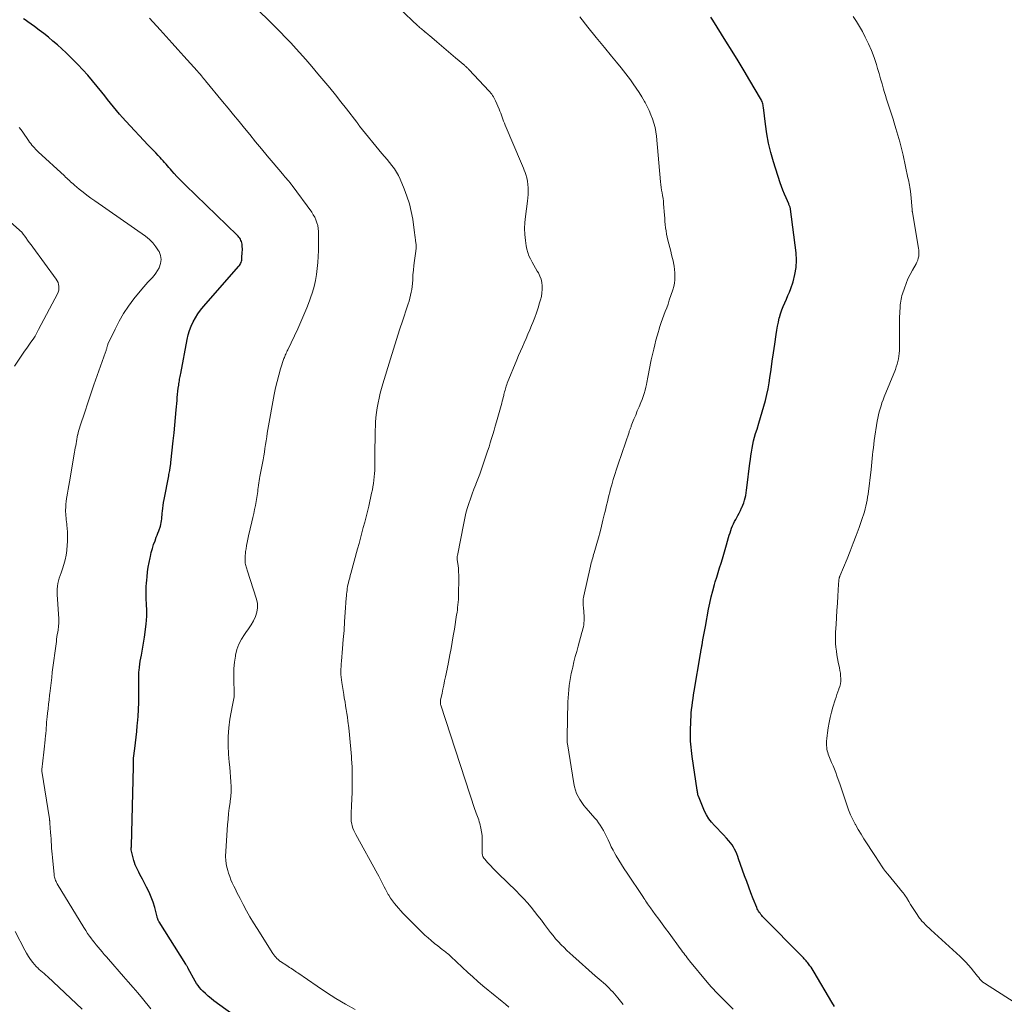
# Model space of a CAD drawing. Units: feet. Extents: x 2015000 to 2020016, y 580000 to 580915.
# Drawn here: x 2015946 to 2016145, y 580385 to 580584 of the extents above; entities that cross this region are included whole.
import ezdxf

# ---------------------------------------------------------------- set-up
doc = ezdxf.new("R2010")
doc.units = ezdxf.units.FT
doc.header["$LTSCALE"] = 100
doc.header["$MEASUREMENT"] = 0
doc.layers.add('CONTOUR INDEX', color=32, linetype='Continuous', lineweight=25)
doc.layers.add('CONTOUR INTERMEDIATE', color=40, linetype='Continuous', lineweight=15)

msp = doc.modelspace()

# ---------------------------------------------------------------- linework, layer by layer
at = {"layer": 'CONTOUR INDEX', "flags": 128}
for points, elevation in [([(2015990.69, 580382.37), (2015985.44, 580386.21), (2015984.85, 580386.66), (2015984.28, 580387.13), (2015983.73, 580387.64), (2015983.2, 580388.16), (2015982.89, 580388.49), (2015982.55, 580388.87), (2015982.23, 580389.27), (2015981.94, 580389.7), (2015981.67, 580390.14), (2015980.26, 580392.7), (2015980.2, 580392.81), (2015980.15, 580392.91), (2015980.09, 580393.02), (2015980.03, 580393.12), (2015979.98, 580393.23), (2015979.92, 580393.33), (2015979.86, 580393.44), (2015979.8, 580393.54), (2015974.37, 580402.1), (2015974.31, 580402.2), (2015974.26, 580402.3), (2015974.21, 580402.41), (2015974.17, 580402.52), (2015974.15, 580402.56), (2015974.11, 580402.69), (2015974.06, 580402.82), (2015974.02, 580402.96), (2015973.99, 580403.09), (2015973.49, 580404.99), (2015973.16, 580406.05), (2015972.79, 580407.1), (2015972.35, 580408.12), (2015971.86, 580409.12), (2015971.04, 580410.68), (2015970.78, 580411.17), (2015970.52, 580411.65), (2015970.27, 580412.14), (2015970.01, 580412.63), (2015969.93, 580412.79), (2015969.73, 580413.2), (2015969.56, 580413.62), (2015969.41, 580414.05), (2015969.29, 580414.49), (2015968.77, 580416.63), (2015968.76, 580416.68), (2015968.76, 580416.73), (2015968.75, 580416.78), (2015968.75, 580416.82), (2015968.76, 580416.87), (2015968.76, 580416.92), (2015968.76, 580416.97), (2015968.77, 580417.02), (2015968.78, 580417.1), (2015968.79, 580417.19), (2015968.79, 580417.28), (2015968.8, 580417.37), (2015968.8, 580417.46), (2015969.23, 580433.35), (2015969.23, 580433.49), (2015969.23, 580433.62), (2015969.23, 580433.75), (2015969.23, 580433.88), (2015969.22, 580434.02), (2015969.22, 580434.15), (2015969.21, 580434.28), (2015969.21, 580434.41), (2015969.21, 580434.46), (2015969.21, 580434.62), (2015969.21, 580434.78), (2015969.22, 580434.94), (2015969.24, 580435.09), (2015969.47, 580437.06), (2015969.6, 580438.2), (2015969.73, 580439.35), (2015969.86, 580440.49), (2015969.97, 580441.63), (2015970.02, 580442.13), (2015970.14, 580443.52), (2015970.23, 580444.91), (2015970.28, 580446.31), (2015970.29, 580447.7), (2015970.28, 580450.53), (2015970.28, 580450.81), (2015970.28, 580451.1), (2015970.28, 580451.38), (2015970.28, 580451.66), (2015970.29, 580451.95), (2015970.3, 580452.23), (2015970.32, 580452.51), (2015970.35, 580452.79), (2015970.42, 580453.46), (2015970.5, 580454.07), (2015970.59, 580454.68), (2015970.69, 580455.29), (2015970.8, 580455.89), (2015970.88, 580456.28), (2015971.03, 580457.08), (2015971.17, 580457.89), (2015971.29, 580458.69), (2015971.41, 580459.5), (2015971.76, 580462.1), (2015971.84, 580462.91), (2015971.9, 580463.73), (2015971.9, 580464.54), (2015971.88, 580465.36), (2015971.86, 580465.65), (2015971.83, 580466.32), (2015971.8, 580466.99), (2015971.78, 580467.67), (2015971.76, 580468.34), (2015971.76, 580469.01), (2015971.78, 580469.68), (2015971.82, 580470.35), (2015971.88, 580471.02), (2015971.95, 580471.68), (2015972.06, 580472.64), (2015972.2, 580473.6), (2015972.37, 580474.56), (2015972.56, 580475.51), (2015972.62, 580475.79), (2015972.81, 580476.59), (2015973.03, 580477.39), (2015973.28, 580478.17), (2015973.56, 580478.95), (2015973.82, 580479.64), (2015973.99, 580480.06), (2015974.15, 580480.49), (2015974.31, 580480.92), (2015974.46, 580481.35), (2015974.51, 580481.49), (2015974.63, 580481.85), (2015974.73, 580482.22), (2015974.81, 580482.59), (2015974.87, 580482.97), (2015974.91, 580483.35), (2015974.96, 580483.73), (2015974.99, 580484.11), (2015975.03, 580484.49), (2015975.06, 580484.9), (2015975.12, 580485.48), (2015975.2, 580486.06), (2015975.29, 580486.64), (2015975.39, 580487.22), (2015976.32, 580492.03), (2015976.37, 580492.29), (2015976.41, 580492.55), (2015976.46, 580492.82), (2015976.51, 580493.08), (2015976.56, 580493.39), (2015976.58, 580493.5), (2015976.6, 580493.61), (2015976.61, 580493.72), (2015976.63, 580493.83), (2015976.65, 580493.94), (2015976.66, 580494.05), (2015976.68, 580494.16), (2015976.7, 580494.27), (2015976.72, 580494.39), (2015976.73, 580494.5), (2015976.75, 580494.61), (2015976.76, 580494.73), (2015977.23, 580499.1), (2015977.39, 580500.66), (2015977.55, 580502.21), (2015977.69, 580503.77), (2015977.83, 580505.33), (2015977.99, 580507.23), (2015978.05, 580507.84), (2015978.11, 580508.45), (2015978.18, 580509.06), (2015978.25, 580509.67), (2015978.33, 580510.29), (2015978.37, 580510.59), (2015978.42, 580510.89), (2015978.46, 580511.18), (2015978.51, 580511.48), (2015978.57, 580511.77), (2015978.62, 580512.07), (2015978.67, 580512.36), (2015978.73, 580512.66), (2015980.03, 580519.51), (2015980.24, 580520.43), (2015980.5, 580521.32), (2015980.84, 580522.2), (2015981.23, 580523.05), (2015981.69, 580523.87), (2015982.18, 580524.67), (2015982.74, 580525.43), (2015983.33, 580526.16), (2015990.43, 580534.26), (2015990.57, 580534.44), (2015990.7, 580534.63), (2015990.81, 580534.84), (2015990.9, 580535.05), (2015990.97, 580535.27), (2015991.03, 580535.5), (2015991.06, 580535.72), (2015991.09, 580535.95), (2015991.15, 580537.13), (2015991.16, 580537.49), (2015991.16, 580537.84), (2015991.14, 580538.2), (2015991.11, 580538.56), (2015991.1, 580538.74), (2015991.05, 580539), (2015990.99, 580539.25), (2015990.89, 580539.49), (2015990.78, 580539.73), (2015990.63, 580539.95), (2015990.48, 580540.17), (2015990.3, 580540.37), (2015990.12, 580540.56), (2015979.68, 580550.64), (2015979.11, 580551.21), (2015978.54, 580551.79), (2015977.98, 580552.37), (2015977.43, 580552.97), (2015976.94, 580553.51), (2015976.65, 580553.84), (2015976.35, 580554.18), (2015976.06, 580554.51), (2015975.77, 580554.85), (2015975.48, 580555.19), (2015975.19, 580555.52), (2015974.89, 580555.85), (2015974.59, 580556.17), (2015974.2, 580556.59), (2015973.69, 580557.12), (2015973.19, 580557.65), (2015972.69, 580558.18), (2015972.19, 580558.72), (2015967.64, 580563.54), (2015967, 580564.24), (2015966.37, 580564.95), (2015965.77, 580565.67), (2015965.18, 580566.41), (2015964.59, 580567.16), (2015964, 580567.9), (2015963.41, 580568.63), (2015962.81, 580569.37), (2015960.95, 580571.63), (2015959.99, 580572.78), (2015959, 580573.89), (2015957.97, 580574.98), (2015956.92, 580576.05), (2015956.48, 580576.48), (2015955.62, 580577.3), (2015954.76, 580578.11), (2015953.87, 580578.9), (2015952.98, 580579.67), (2015952.06, 580580.43), (2015951.14, 580581.17), (2015950.2, 580581.88), (2015949.26, 580582.59), (2015947.92, 580583.57), (2015947.64, 580583.78), (2015947.35, 580583.97), (2015947.07, 580584.17)], 920), ([(2016110.53, 580385.02), (2016110, 580385.9), (2016106.42, 580391.97), (2016106.22, 580392.3), (2016106.02, 580392.62), (2016105.81, 580392.94), (2016105.59, 580393.25), (2016105.46, 580393.44), (2016105.3, 580393.66), (2016105.14, 580393.87), (2016104.98, 580394.07), (2016104.81, 580394.27), (2016104.63, 580394.47), (2016104.46, 580394.67), (2016104.27, 580394.86), (2016104.09, 580395.05), (2016096.05, 580403.21), (2016095.87, 580403.41), (2016095.69, 580403.61), (2016095.53, 580403.82), (2016095.37, 580404.04), (2016095.23, 580404.27), (2016095.1, 580404.5), (2016094.98, 580404.74), (2016094.87, 580404.98), (2016094.16, 580406.77), (2016093.71, 580407.92), (2016093.27, 580409.07), (2016092.84, 580410.23), (2016092.42, 580411.39), (2016091.22, 580414.82), (2016091.03, 580415.3), (2016090.84, 580415.79), (2016090.63, 580416.26), (2016090.41, 580416.74), (2016090.17, 580417.19), (2016089.89, 580417.63), (2016089.59, 580418.05), (2016089.26, 580418.45), (2016088.78, 580418.98), (2016088.18, 580419.63), (2016087.58, 580420.28), (2016086.97, 580420.91), (2016086.35, 580421.53), (2016086.33, 580421.55), (2016085.74, 580422.21), (2016085.2, 580422.9), (2016084.76, 580423.66), (2016084.36, 580424.45), (2016083.1, 580427.43), (2016083.07, 580427.51), (2016083.04, 580427.6), (2016083.02, 580427.69), (2016083, 580427.78), (2016082.99, 580427.87), (2016082.97, 580427.96), (2016082.96, 580428.05), (2016082.95, 580428.14), (2016082.94, 580428.19), (2016082.92, 580428.3), (2016082.91, 580428.42), (2016082.89, 580428.54), (2016082.87, 580428.65), (2016081.87, 580435.42), (2016081.78, 580436.04), (2016081.71, 580436.67), (2016081.64, 580437.29), (2016081.58, 580437.91), (2016081.53, 580438.54), (2016081.5, 580439.16), (2016081.5, 580439.79), (2016081.51, 580440.41), (2016081.58, 580442.73), (2016081.62, 580443.47), (2016081.67, 580444.2), (2016081.74, 580444.94), (2016081.82, 580445.67), (2016081.92, 580446.41), (2016082.03, 580447.14), (2016082.14, 580447.87), (2016082.26, 580448.6), (2016083.53, 580456.17), (2016083.55, 580456.28), (2016083.57, 580456.4), (2016083.59, 580456.51), (2016083.6, 580456.62), (2016083.62, 580456.74), (2016083.64, 580456.85), (2016083.66, 580456.96), (2016083.68, 580457.08), (2016083.71, 580457.21), (2016083.74, 580457.38), (2016083.77, 580457.56), (2016083.81, 580457.74), (2016083.84, 580457.92), (2016084.03, 580458.93), (2016084.15, 580459.62), (2016084.28, 580460.3), (2016084.41, 580460.99), (2016084.53, 580461.68), (2016085.17, 580465.13), (2016085.42, 580466.38), (2016085.7, 580467.62), (2016086.01, 580468.86), (2016086.35, 580470.09), (2016086.51, 580470.67), (2016086.79, 580471.6), (2016087.07, 580472.53), (2016087.37, 580473.46), (2016087.67, 580474.39), (2016087.97, 580475.32), (2016088.26, 580476.25), (2016088.53, 580477.18), (2016088.8, 580478.12), (2016089.2, 580479.59), (2016089.34, 580480.06), (2016089.48, 580480.53), (2016089.64, 580480.99), (2016089.8, 580481.46), (2016089.98, 580481.92), (2016090.18, 580482.37), (2016090.39, 580482.81), (2016090.62, 580483.24), (2016090.77, 580483.51), (2016091.05, 580484.01), (2016091.31, 580484.51), (2016091.57, 580485.02), (2016091.81, 580485.54), (2016091.86, 580485.64), (2016092.06, 580486.11), (2016092.24, 580486.6), (2016092.4, 580487.09), (2016092.53, 580487.59), (2016092.64, 580488.09), (2016092.74, 580488.6), (2016092.82, 580489.11), (2016092.89, 580489.63), (2016093.48, 580494.55), (2016093.58, 580495.31), (2016093.68, 580496.07), (2016093.8, 580496.82), (2016093.93, 580497.58), (2016094.07, 580498.33), (2016094.24, 580499.08), (2016094.44, 580499.81), (2016094.65, 580500.55), (2016094.94, 580501.46), (2016095.3, 580502.61), (2016095.65, 580503.77), (2016095.99, 580504.92), (2016096.33, 580506.08), (2016096.63, 580507.24), (2016096.91, 580508.41), (2016097.14, 580509.59), (2016097.35, 580510.77), (2016097.5, 580511.77), (2016097.75, 580513.47), (2016098.01, 580515.16), (2016098.25, 580516.85), (2016098.5, 580518.54), (2016098.78, 580520.53), (2016098.91, 580521.37), (2016099.06, 580522.2), (2016099.23, 580523.03), (2016099.42, 580523.85), (2016099.45, 580523.96), (2016099.65, 580524.71), (2016099.9, 580525.46), (2016100.19, 580526.19), (2016100.51, 580526.91), (2016100.84, 580527.62), (2016101.15, 580528.35), (2016101.45, 580529.08), (2016101.72, 580529.82), (2016102.19, 580531.16), (2016102.58, 580532.59), (2016102.84, 580534.03), (2016102.89, 580535.49), (2016102.81, 580536.97), (2016101.67, 580545.78), (2016101.65, 580545.92), (2016101.62, 580546.07), (2016101.58, 580546.21), (2016101.54, 580546.35), (2016101.48, 580546.48), (2016101.43, 580546.62), (2016101.37, 580546.75), (2016101.32, 580546.89), (2016100.77, 580548.1), (2016100.45, 580548.84), (2016100.15, 580549.59), (2016099.87, 580550.35), (2016099.61, 580551.12), (2016098.27, 580555.34), (2016097.73, 580557.21), (2016097.26, 580559.09), (2016096.9, 580560.99), (2016096.62, 580562.92), (2016096.21, 580566.31), (2016096.18, 580566.54), (2016096.13, 580566.78), (2016096.08, 580567.01), (2016096.01, 580567.24), (2016095.93, 580567.46), (2016095.84, 580567.68), (2016095.74, 580567.89), (2016095.62, 580568.1), (2016093.5, 580571.7), (2016092.32, 580573.7), (2016091.12, 580575.69), (2016089.9, 580577.67), (2016088.67, 580579.64), (2016086.02, 580583.86), (2016085.64, 580584.48)], 940)]:
    msp.add_lwpolyline(points, dxfattribs=dict(at, elevation=elevation))
at = {"layer": 'CONTOUR INTERMEDIATE', "flags": 128}
for points, elevation in [([(2016044.92, 580384.93), (2016044.21, 580385.49), (2016043.51, 580386.06), (2016042.8, 580386.63), (2016042.1, 580387.2), (2016041.4, 580387.77), (2016040.71, 580388.34), (2016039.67, 580389.21), (2016038.64, 580390.09), (2016037.63, 580391), (2016036.63, 580391.91), (2016033.18, 580395.13), (2016032.97, 580395.32), (2016032.76, 580395.51), (2016032.55, 580395.69), (2016032.33, 580395.87), (2016032.11, 580396.04), (2016031.89, 580396.22), (2016031.67, 580396.39), (2016031.45, 580396.56), (2016030.55, 580397.25), (2016029.89, 580397.77), (2016029.23, 580398.31), (2016028.6, 580398.87), (2016027.97, 580399.44), (2016027.27, 580400.09), (2016026.31, 580401.01), (2016025.37, 580401.95), (2016024.45, 580402.91), (2016023.55, 580403.88), (2016022.27, 580405.31), (2016021.83, 580405.82), (2016021.42, 580406.35), (2016021.03, 580406.91), (2016020.67, 580407.48), (2016020.59, 580407.63), (2016020.29, 580408.14), (2016020.01, 580408.66), (2016019.74, 580409.18), (2016019.48, 580409.71), (2016019.22, 580410.24), (2016018.95, 580410.76), (2016018.68, 580411.28), (2016018.4, 580411.8), (2016014.03, 580419.68), (2016013.82, 580420.1), (2016013.62, 580420.53), (2016013.46, 580420.98), (2016013.31, 580421.43), (2016013.21, 580421.89), (2016013.13, 580422.36), (2016013.09, 580422.83), (2016013.09, 580423.3), (2016013.09, 580423.41), (2016013.11, 580423.94), (2016013.13, 580424.47), (2016013.15, 580425), (2016013.17, 580425.53), (2016013.27, 580428.19), (2016013.31, 580429.89), (2016013.32, 580431.58), (2016013.27, 580433.28), (2016013.19, 580434.97), (2016013.16, 580435.45), (2016013.06, 580436.91), (2016012.93, 580438.36), (2016012.78, 580439.8), (2016012.62, 580441.25), (2016012.45, 580442.59), (2016012.35, 580443.36), (2016012.24, 580444.13), (2016012.12, 580444.9), (2016011.99, 580445.67), (2016011.86, 580446.44), (2016011.72, 580447.2), (2016011.6, 580447.97), (2016011.47, 580448.74), (2016011.21, 580450.37), (2016011.14, 580450.9), (2016011.08, 580451.43), (2016011.05, 580451.97), (2016011.04, 580452.5), (2016011.04, 580453.04), (2016011.06, 580453.57), (2016011.09, 580454.1), (2016011.13, 580454.64), (2016011.36, 580457.19), (2016011.51, 580459), (2016011.66, 580460.82), (2016011.79, 580462.63), (2016011.92, 580464.44), (2016012.12, 580467.4), (2016012.15, 580467.78), (2016012.18, 580468.16), (2016012.22, 580468.54), (2016012.27, 580468.93), (2016012.32, 580469.31), (2016012.38, 580469.69), (2016012.46, 580470.06), (2016012.55, 580470.44), (2016012.58, 580470.58), (2016012.69, 580471.03), (2016012.81, 580471.47), (2016012.92, 580471.92), (2016013.04, 580472.36), (2016014.39, 580477.32), (2016014.68, 580478.4), (2016014.97, 580479.47), (2016015.26, 580480.55), (2016015.55, 580481.62), (2016015.83, 580482.7), (2016016.11, 580483.77), (2016016.37, 580484.85), (2016016.63, 580485.94), (2016017.23, 580488.52), (2016017.37, 580489.17), (2016017.49, 580489.82), (2016017.6, 580490.48), (2016017.7, 580491.14), (2016017.77, 580491.8), (2016017.83, 580492.46), (2016017.86, 580493.12), (2016017.87, 580493.79), (2016017.87, 580495.14), (2016017.88, 580496.49), (2016017.9, 580497.83), (2016017.93, 580499.18), (2016017.96, 580500.52), (2016018.04, 580502.79), (2016018.1, 580503.78), (2016018.2, 580504.77), (2016018.34, 580505.75), (2016018.52, 580506.72), (2016018.74, 580507.69), (2016018.97, 580508.66), (2016019.23, 580509.62), (2016019.51, 580510.57), (2016021.02, 580515.59), (2016021.62, 580517.55), (2016022.23, 580519.5), (2016022.86, 580521.44), (2016023.5, 580523.38), (2016024.42, 580526.11), (2016024.6, 580526.69), (2016024.78, 580527.26), (2016024.94, 580527.85), (2016025.09, 580528.43), (2016025.22, 580529.02), (2016025.33, 580529.61), (2016025.4, 580530.21), (2016025.45, 580530.81), (2016025.5, 580531.54), (2016025.56, 580532.52), (2016025.64, 580533.49), (2016025.75, 580534.45), (2016025.87, 580535.42), (2016026.13, 580537.35), (2016026.16, 580537.55), (2016026.18, 580537.75), (2016026.19, 580537.95), (2016026.2, 580538.15), (2016026.2, 580538.35), (2016026.19, 580538.56), (2016026.18, 580538.76), (2016026.16, 580538.96), (2016026.09, 580539.56), (2016026.03, 580540.06), (2016025.96, 580540.56), (2016025.89, 580541.06), (2016025.82, 580541.56), (2016025.5, 580543.75), (2016025.21, 580545.33), (2016024.84, 580546.88), (2016024.35, 580548.4), (2016023.78, 580549.9), (2016022.96, 580551.83), (2016022.62, 580552.55), (2016022.24, 580553.25), (2016021.81, 580553.92), (2016021.33, 580554.56), (2016020.83, 580555.18), (2016020.33, 580555.8), (2016019.82, 580556.42), (2016019.31, 580557.04), (2016014.81, 580562.54), (2016014.73, 580562.64), (2016014.66, 580562.74), (2016014.58, 580562.84), (2016014.51, 580562.94), (2016014.44, 580563.04), (2016014.36, 580563.15), (2016014.29, 580563.25), (2016014.21, 580563.34), (2016012.16, 580566.01), (2016011.04, 580567.43), (2016009.92, 580568.84), (2016008.78, 580570.24), (2016007.62, 580571.63), (2016006.41, 580573.07), (2016005.17, 580574.52), (2016003.93, 580575.95), (2016002.67, 580577.37), (2016001.39, 580578.78), (2016000.99, 580579.22), (2015999.89, 580580.39), (2015998.79, 580581.54), (2015997.66, 580582.68), (2015996.52, 580583.81), (2015990.49, 580589.66)], 928), ([(2016067.94, 580385.41), (2016066.84, 580386.79), (2016066.51, 580387.19), (2016066.17, 580387.59), (2016065.83, 580387.98), (2016065.48, 580388.36), (2016065.12, 580388.74), (2016064.75, 580389.1), (2016064.37, 580389.46), (2016063.97, 580389.8), (2016063.94, 580389.83), (2016063.53, 580390.18), (2016063.12, 580390.53), (2016062.71, 580390.88), (2016062.31, 580391.24), (2016057.81, 580395.23), (2016057.2, 580395.78), (2016056.6, 580396.34), (2016056.01, 580396.91), (2016055.43, 580397.49), (2016054.87, 580398.09), (2016054.32, 580398.7), (2016053.8, 580399.34), (2016053.3, 580399.98), (2016052.11, 580401.56), (2016051.44, 580402.45), (2016050.75, 580403.33), (2016050.06, 580404.21), (2016049.36, 580405.08), (2016048.63, 580405.93), (2016047.89, 580406.76), (2016047.12, 580407.57), (2016046.34, 580408.36), (2016042.82, 580411.78), (2016042.26, 580412.33), (2016041.7, 580412.89), (2016041.16, 580413.47), (2016040.62, 580414.04), (2016040.02, 580414.71), (2016039.83, 580414.97), (2016039.67, 580415.26), (2016039.58, 580415.57), (2016039.53, 580415.89), (2016039.52, 580416.23), (2016039.51, 580416.57), (2016039.51, 580416.91), (2016039.52, 580417.25), (2016039.54, 580418.05), (2016039.53, 580418.78), (2016039.49, 580419.51), (2016039.39, 580420.24), (2016039.25, 580420.96), (2016039.03, 580421.92), (2016038.94, 580422.28), (2016038.84, 580422.64), (2016038.72, 580422.99), (2016038.58, 580423.34), (2016038.44, 580423.69), (2016038.31, 580424.04), (2016038.18, 580424.39), (2016038.06, 580424.74), (2016031.16, 580445.78), (2016031.12, 580445.91), (2016031.1, 580446.03), (2016031.08, 580446.16), (2016031.08, 580446.29), (2016031.09, 580446.42), (2016031.1, 580446.55), (2016031.12, 580446.68), (2016031.14, 580446.81), (2016031.42, 580448.19), (2016031.59, 580449.01), (2016031.76, 580449.84), (2016031.93, 580450.66), (2016032.1, 580451.47), (2016032.43, 580453.03), (2016032.46, 580453.2), (2016032.5, 580453.36), (2016032.53, 580453.53), (2016032.56, 580453.7), (2016032.99, 580455.93), (2016033.23, 580457.21), (2016033.47, 580458.5), (2016033.69, 580459.79), (2016033.9, 580461.08), (2016034.36, 580463.97), (2016034.44, 580464.49), (2016034.51, 580465), (2016034.57, 580465.51), (2016034.63, 580466.03), (2016034.68, 580466.54), (2016034.72, 580467.06), (2016034.74, 580467.57), (2016034.75, 580468.09), (2016034.79, 580471.31), (2016034.79, 580471.98), (2016034.77, 580472.64), (2016034.71, 580473.31), (2016034.64, 580473.97), (2016034.5, 580475.08), (2016034.49, 580475.19), (2016034.48, 580475.3), (2016034.47, 580475.41), (2016034.47, 580475.53), (2016034.47, 580475.64), (2016034.48, 580475.75), (2016034.49, 580475.86), (2016034.51, 580475.97), (2016035.8, 580482.49), (2016036.01, 580483.49), (2016036.25, 580484.48), (2016036.52, 580485.46), (2016036.82, 580486.44), (2016037.15, 580487.4), (2016037.48, 580488.37), (2016037.84, 580489.32), (2016038.22, 580490.27), (2016038.25, 580490.36), (2016038.64, 580491.35), (2016039.02, 580492.34), (2016039.38, 580493.34), (2016039.73, 580494.35), (2016040.35, 580496.19), (2016040.62, 580497.02), (2016040.89, 580497.85), (2016041.15, 580498.68), (2016041.4, 580499.52), (2016041.65, 580500.36), (2016041.9, 580501.2), (2016042.14, 580502.04), (2016042.38, 580502.88), (2016043.45, 580506.69), (2016043.56, 580507.07), (2016043.66, 580507.45), (2016043.75, 580507.84), (2016043.85, 580508.22), (2016043.89, 580508.41), (2016043.96, 580508.7), (2016044.04, 580508.99), (2016044.12, 580509.28), (2016044.2, 580509.56), (2016044.28, 580509.85), (2016044.38, 580510.13), (2016044.48, 580510.41), (2016044.58, 580510.68), (2016046.5, 580515.41), (2016046.86, 580516.28), (2016047.23, 580517.14), (2016047.61, 580518), (2016047.99, 580518.86), (2016048.38, 580519.71), (2016048.75, 580520.57), (2016049.12, 580521.44), (2016049.47, 580522.31), (2016049.73, 580522.96), (2016050.1, 580523.93), (2016050.46, 580524.9), (2016050.78, 580525.89), (2016051.09, 580526.88), (2016051.28, 580527.52), (2016051.44, 580528.2), (2016051.56, 580528.89), (2016051.62, 580529.59), (2016051.63, 580530.3), (2016051.55, 580530.99), (2016051.41, 580531.66), (2016051.16, 580532.31), (2016050.84, 580532.93), (2016050.63, 580533.28), (2016050.27, 580533.89), (2016049.91, 580534.5), (2016049.57, 580535.13), (2016049.24, 580535.75), (2016048.95, 580536.39), (2016048.71, 580537.05), (2016048.53, 580537.72), (2016048.39, 580538.41), (2016048.25, 580539.44), (2016048.13, 580540.66), (2016048.07, 580541.88), (2016048.12, 580543.09), (2016048.23, 580544.31), (2016048.63, 580547.38), (2016048.7, 580548.06), (2016048.76, 580548.74), (2016048.78, 580549.43), (2016048.78, 580550.11), (2016048.74, 580550.79), (2016048.65, 580551.46), (2016048.5, 580552.12), (2016048.31, 580552.77), (2016048.17, 580553.16), (2016048.01, 580553.62), (2016047.83, 580554.08), (2016047.65, 580554.54), (2016047.46, 580554.99), (2016044.17, 580562.71), (2016044, 580563.11), (2016043.84, 580563.51), (2016043.69, 580563.91), (2016043.54, 580564.32), (2016043.4, 580564.72), (2016043.25, 580565.13), (2016043.09, 580565.53), (2016042.92, 580565.93), (2016042.2, 580567.63), (2016042.08, 580567.91), (2016041.94, 580568.18), (2016041.78, 580568.44), (2016041.61, 580568.7), (2016041.43, 580568.95), (2016041.24, 580569.19), (2016041.04, 580569.42), (2016040.84, 580569.65), (2016036.87, 580573.9), (2016036.77, 580574.01), (2016036.66, 580574.12), (2016036.55, 580574.23), (2016036.45, 580574.33), (2016036.33, 580574.43), (2016036.22, 580574.54), (2016036.11, 580574.64), (2016035.99, 580574.74), (2016034.14, 580576.32), (2016033.19, 580577.12), (2016032.25, 580577.92), (2016031.31, 580578.72), (2016030.37, 580579.51), (2016028.88, 580580.77), (2016028.68, 580580.94), (2016028.48, 580581.11), (2016028.28, 580581.28), (2016028.07, 580581.44), (2016028.05, 580581.46), (2016027.86, 580581.62), (2016027.66, 580581.78), (2016027.47, 580581.94), (2016027.28, 580582.11), (2016027.09, 580582.27), (2016026.91, 580582.44), (2016026.72, 580582.61), (2016026.54, 580582.78), (2016022.83, 580586.26)], 932), ([(2016146.75, 580385.88), (2016140.81, 580389.73), (2016140.47, 580389.97), (2016140.16, 580390.23), (2016139.87, 580390.53), (2016139.61, 580390.85), (2016139.35, 580391.18), (2016139.1, 580391.51), (2016138.84, 580391.84), (2016138.58, 580392.16), (2016138.08, 580392.78), (2016137.55, 580393.39), (2016137.01, 580394), (2016136.44, 580394.57), (2016135.85, 580395.13), (2016129.98, 580400.47), (2016129.61, 580400.82), (2016129.24, 580401.17), (2016128.89, 580401.52), (2016128.53, 580401.89), (2016128.17, 580402.27), (2016128.01, 580402.45), (2016127.86, 580402.63), (2016127.71, 580402.82), (2016127.57, 580403.02), (2016127.05, 580403.8), (2016126.66, 580404.39), (2016126.28, 580404.99), (2016125.9, 580405.59), (2016125.53, 580406.19), (2016125.04, 580407.02), (2016124.89, 580407.25), (2016124.74, 580407.48), (2016124.57, 580407.71), (2016124.4, 580407.93), (2016124.22, 580408.14), (2016124.05, 580408.36), (2016123.87, 580408.58), (2016123.69, 580408.79), (2016121.28, 580411.72), (2016120.85, 580412.26), (2016120.44, 580412.81), (2016120.04, 580413.37), (2016119.66, 580413.95), (2016119.29, 580414.53), (2016118.92, 580415.1), (2016118.54, 580415.68), (2016118.16, 580416.26), (2016117.1, 580417.86), (2016116.49, 580418.81), (2016115.9, 580419.76), (2016115.32, 580420.73), (2016114.77, 580421.7), (2016114.7, 580421.82), (2016114.22, 580422.76), (2016113.77, 580423.71), (2016113.38, 580424.69), (2016113.04, 580425.69), (2016112.71, 580426.7), (2016112.38, 580427.7), (2016112.04, 580428.71), (2016111.69, 580429.71), (2016111.04, 580431.53), (2016110.79, 580432.21), (2016110.53, 580432.88), (2016110.26, 580433.55), (2016109.97, 580434.22), (2016109.68, 580434.88), (2016109.54, 580435.21), (2016109.41, 580435.55), (2016109.29, 580435.88), (2016109.17, 580436.23), (2016109.08, 580436.57), (2016109.01, 580436.92), (2016108.97, 580437.27), (2016108.95, 580437.63), (2016108.95, 580438.01), (2016108.96, 580438.56), (2016108.99, 580439.1), (2016109.04, 580439.65), (2016109.11, 580440.19), (2016109.28, 580441.23), (2016109.46, 580442.29), (2016109.68, 580443.33), (2016109.94, 580444.37), (2016110.24, 580445.41), (2016110.68, 580446.84), (2016110.85, 580447.39), (2016111.04, 580447.93), (2016111.23, 580448.47), (2016111.43, 580449.01), (2016111.45, 580449.05), (2016111.62, 580449.57), (2016111.74, 580450.09), (2016111.8, 580450.63), (2016111.81, 580451.17), (2016111.78, 580451.71), (2016111.73, 580452.26), (2016111.65, 580452.8), (2016111.55, 580453.34), (2016111.31, 580454.44), (2016111.17, 580455.19), (2016111.03, 580455.94), (2016110.92, 580456.69), (2016110.83, 580457.45), (2016110.76, 580458.21), (2016110.73, 580458.97), (2016110.73, 580459.73), (2016110.76, 580460.49), (2016110.85, 580462.04), (2016110.94, 580463.47), (2016111.03, 580464.9), (2016111.12, 580466.33), (2016111.2, 580467.76), (2016111.35, 580470.2), (2016111.37, 580470.41), (2016111.39, 580470.62), (2016111.41, 580470.82), (2016111.44, 580471.03), (2016111.49, 580471.33), (2016111.5, 580471.39), (2016111.51, 580471.45), (2016111.53, 580471.5), (2016111.54, 580471.56), (2016111.56, 580471.61), (2016111.58, 580471.67), (2016111.6, 580471.73), (2016111.63, 580471.78), (2016113.09, 580475.3), (2016113.72, 580476.86), (2016114.34, 580478.42), (2016114.93, 580480), (2016115.5, 580481.58), (2016116.21, 580483.62), (2016116.41, 580484.19), (2016116.58, 580484.77), (2016116.74, 580485.35), (2016116.89, 580485.94), (2016117.01, 580486.53), (2016117.13, 580487.12), (2016117.22, 580487.72), (2016117.3, 580488.32), (2016117.91, 580493.33), (2016117.99, 580494.06), (2016118.07, 580494.79), (2016118.15, 580495.51), (2016118.22, 580496.24), (2016118.29, 580496.96), (2016118.38, 580497.69), (2016118.47, 580498.41), (2016118.57, 580499.14), (2016119.16, 580503.03), (2016119.27, 580503.66), (2016119.39, 580504.29), (2016119.55, 580504.91), (2016119.72, 580505.52), (2016119.92, 580506.13), (2016120.12, 580506.74), (2016120.34, 580507.34), (2016120.58, 580507.93), (2016122.82, 580513.45), (2016123.01, 580513.98), (2016123.18, 580514.51), (2016123.33, 580515.05), (2016123.45, 580515.6), (2016123.54, 580516.15), (2016123.61, 580516.71), (2016123.64, 580517.27), (2016123.66, 580517.83), (2016123.65, 580522.97), (2016123.65, 580523.56), (2016123.67, 580524.14), (2016123.69, 580524.73), (2016123.72, 580525.32), (2016123.75, 580525.73), (2016123.77, 580526.11), (2016123.81, 580526.49), (2016123.85, 580526.86), (2016123.9, 580527.24), (2016123.96, 580527.61), (2016124.03, 580527.98), (2016124.13, 580528.35), (2016124.24, 580528.71), (2016124.63, 580529.88), (2016124.97, 580530.81), (2016125.34, 580531.73), (2016125.78, 580532.62), (2016126.25, 580533.5), (2016126.98, 580534.76), (2016127.17, 580535.13), (2016127.32, 580535.51), (2016127.44, 580535.9), (2016127.52, 580536.31), (2016127.56, 580536.72), (2016127.58, 580537.13), (2016127.55, 580537.54), (2016127.5, 580537.95), (2016126.27, 580545.09), (2016126.25, 580545.17), (2016126.24, 580545.25), (2016126.23, 580545.33), (2016126.22, 580545.41), (2016126.21, 580545.49), (2016126.2, 580545.57), (2016126.2, 580545.65), (2016126.19, 580545.73), (2016125.93, 580548.74), (2016125.91, 580548.93), (2016125.89, 580549.12), (2016125.87, 580549.31), (2016125.85, 580549.5), (2016125.82, 580549.68), (2016125.79, 580549.87), (2016125.76, 580550.06), (2016125.73, 580550.24), (2016125.66, 580550.61), (2016125.59, 580550.98), (2016125.52, 580551.35), (2016125.44, 580551.72), (2016125.36, 580552.09), (2016124.37, 580556.64), (2016124.05, 580558.01), (2016123.71, 580559.37), (2016123.33, 580560.72), (2016122.93, 580562.07), (2016122.59, 580563.16), (2016122.34, 580563.95), (2016122.09, 580564.75), (2016121.83, 580565.55), (2016121.56, 580566.34), (2016121.3, 580567.13), (2016121.04, 580567.93), (2016120.8, 580568.73), (2016120.56, 580569.53), (2016120.43, 580570), (2016120.13, 580571.04), (2016119.83, 580572.08), (2016119.52, 580573.12), (2016119.21, 580574.15), (2016118.98, 580574.94), (2016118.51, 580576.35), (2016118, 580577.75), (2016117.4, 580579.11), (2016116.76, 580580.45), (2016116.16, 580581.61), (2016115.58, 580582.64), (2016114.96, 580583.65), (2016114.28, 580584.61)], 944), ([(2016013.88, 580384.43), (2016011.93, 580385.53), (2016010.01, 580386.67), (2016008.12, 580387.87), (2016006.26, 580389.11), (2016002.37, 580391.79), (2016002.09, 580391.99), (2016001.81, 580392.18), (2016001.52, 580392.36), (2016001.24, 580392.55), (2016000.96, 580392.74), (2016000.67, 580392.92), (2016000.39, 580393.11), (2016000.11, 580393.29), (2015998.87, 580394.1), (2015998.74, 580394.19), (2015998.61, 580394.29), (2015998.49, 580394.39), (2015998.37, 580394.49), (2015998.12, 580394.73), (2015997.89, 580394.96), (2015997.68, 580395.2), (2015997.48, 580395.46), (2015997.29, 580395.73), (2015994.12, 580400.75), (2015993.39, 580401.93), (2015992.68, 580403.13), (2015992.01, 580404.35), (2015991.36, 580405.57), (2015990.73, 580406.79), (2015990.41, 580407.42), (2015990.08, 580408.05), (2015989.76, 580408.68), (2015989.44, 580409.31), (2015989.13, 580409.95), (2015988.85, 580410.59), (2015988.61, 580411.25), (2015988.39, 580411.92), (2015988.23, 580412.46), (2015988, 580413.42), (2015987.85, 580414.38), (2015987.79, 580415.35), (2015987.81, 580416.33), (2015988.19, 580421.69), (2015988.28, 580422.81), (2015988.39, 580423.92), (2015988.53, 580425.04), (2015988.68, 580426.15), (2015988.72, 580426.42), (2015988.84, 580427.4), (2015988.91, 580428.38), (2015988.91, 580429.36), (2015988.87, 580430.34), (2015988.79, 580431.33), (2015988.71, 580432.31), (2015988.62, 580433.29), (2015988.53, 580434.28), (2015988.37, 580435.91), (2015988.28, 580437.68), (2015988.28, 580439.44), (2015988.43, 580441.2), (2015988.67, 580442.96), (2015989.18, 580445.77), (2015989.25, 580446.12), (2015989.31, 580446.46), (2015989.37, 580446.81), (2015989.44, 580447.16), (2015989.49, 580447.5), (2015989.52, 580447.85), (2015989.53, 580448.2), (2015989.53, 580448.55), (2015989.44, 580450.66), (2015989.42, 580451.92), (2015989.46, 580453.18), (2015989.58, 580454.44), (2015989.75, 580455.69), (2015989.78, 580455.87), (2015990.06, 580456.99), (2015990.44, 580458.07), (2015990.97, 580459.09), (2015991.6, 580460.06), (2015991.88, 580460.43), (2015992.42, 580461.2), (2015992.93, 580461.99), (2015993.39, 580462.81), (2015993.81, 580463.65), (2015994.09, 580464.51), (2015994.24, 580465.38), (2015994.2, 580466.26), (2015994.02, 580467.15), (2015992.14, 580473.03), (2015992.06, 580473.25), (2015991.99, 580473.48), (2015991.92, 580473.7), (2015991.85, 580473.93), (2015991.79, 580474.16), (2015991.74, 580474.39), (2015991.71, 580474.62), (2015991.7, 580474.86), (2015991.7, 580475.19), (2015991.71, 580475.59), (2015991.73, 580475.99), (2015991.78, 580476.39), (2015991.83, 580476.79), (2015991.92, 580477.31), (2015992.03, 580477.96), (2015992.15, 580478.61), (2015992.29, 580479.26), (2015992.43, 580479.91), (2015993.09, 580482.78), (2015993.27, 580483.59), (2015993.45, 580484.41), (2015993.62, 580485.22), (2015993.78, 580486.04), (2015993.95, 580486.88), (2015994.02, 580487.28), (2015994.09, 580487.68), (2015994.15, 580488.08), (2015994.21, 580488.49), (2015994.26, 580488.89), (2015994.31, 580489.3), (2015994.37, 580489.7), (2015994.43, 580490.1), (2015994.44, 580490.17), (2015994.5, 580490.6), (2015994.57, 580491.04), (2015994.65, 580491.47), (2015994.72, 580491.9), (2015995.34, 580495.27), (2015995.47, 580496.04), (2015995.6, 580496.8), (2015995.72, 580497.56), (2015995.83, 580498.33), (2015995.95, 580499.1), (2015996.07, 580499.86), (2015996.19, 580500.62), (2015996.33, 580501.39), (2015997.59, 580508.44), (2015997.85, 580509.74), (2015998.15, 580511.04), (2015998.5, 580512.32), (2015998.88, 580513.59), (2015999.55, 580515.66), (2015999.63, 580515.88), (2015999.71, 580516.11), (2015999.8, 580516.33), (2015999.9, 580516.55), (2016000, 580516.77), (2016000.1, 580516.99), (2016000.2, 580517.2), (2016000.3, 580517.42), (2016002.33, 580521.67), (2016002.96, 580523.06), (2016003.57, 580524.46), (2016004.15, 580525.88), (2016004.69, 580527.31), (2016004.9, 580527.89), (2016005.29, 580529.04), (2016005.62, 580530.21), (2016005.89, 580531.39), (2016006.11, 580532.58), (2016006.27, 580533.79), (2016006.4, 580535), (2016006.47, 580536.21), (2016006.51, 580537.42), (2016006.54, 580540.72), (2016006.52, 580541.31), (2016006.46, 580541.9), (2016006.35, 580542.48), (2016006.2, 580543.05), (2016005.99, 580543.61), (2016005.75, 580544.15), (2016005.46, 580544.66), (2016005.14, 580545.16), (2016001.22, 580550.54), (2016000.99, 580550.85), (2016000.76, 580551.15), (2016000.51, 580551.44), (2016000.27, 580551.73), (2016000.01, 580552.02), (2015999.76, 580552.31), (2015999.52, 580552.6), (2015999.27, 580552.89), (2015997.37, 580555.13), (2015996.18, 580556.54), (2015994.99, 580557.96), (2015993.82, 580559.39), (2015992.65, 580560.82), (2015991.59, 580562.12), (2015990.49, 580563.47), (2015989.38, 580564.82), (2015988.28, 580566.16), (2015987.17, 580567.51), (2015983.74, 580571.66), (2015983.53, 580571.91), (2015983.33, 580572.16), (2015983.12, 580572.41), (2015982.91, 580572.66), (2015982.64, 580572.97), (2015982.57, 580573.06), (2015982.49, 580573.15), (2015982.41, 580573.24), (2015982.33, 580573.33), (2015982.26, 580573.42), (2015982.18, 580573.51), (2015982.1, 580573.6), (2015982.02, 580573.69), (2015979.37, 580576.63), (2015978.18, 580577.96), (2015976.99, 580579.28), (2015975.8, 580580.6), (2015974.61, 580581.93), (2015972.47, 580584.3)], 924), ([(2016090.1, 580384.51), (2016088.41, 580386.19), (2016087.96, 580386.65), (2016087.5, 580387.11), (2016087.04, 580387.57), (2016086.58, 580388.03), (2016086.14, 580388.5), (2016085.69, 580388.98), (2016085.27, 580389.47), (2016084.85, 580389.96), (2016081.33, 580394.23), (2016081.09, 580394.54), (2016080.85, 580394.84), (2016080.61, 580395.15), (2016080.38, 580395.46), (2016080.15, 580395.78), (2016079.92, 580396.09), (2016079.69, 580396.4), (2016079.46, 580396.71), (2016077.18, 580399.8), (2016076.49, 580400.75), (2016075.8, 580401.69), (2016075.11, 580402.63), (2016074.42, 580403.58), (2016073.46, 580404.91), (2016073.26, 580405.19), (2016073.06, 580405.48), (2016072.86, 580405.76), (2016072.66, 580406.05), (2016072.47, 580406.33), (2016072.28, 580406.62), (2016072.08, 580406.91), (2016071.89, 580407.2), (2016068.73, 580411.91), (2016068.16, 580412.77), (2016067.6, 580413.65), (2016067.07, 580414.53), (2016066.54, 580415.43), (2016066.28, 580415.89), (2016065.91, 580416.56), (2016065.55, 580417.24), (2016065.22, 580417.93), (2016064.9, 580418.63), (2016064.77, 580418.92), (2016064.51, 580419.47), (2016064.25, 580420.01), (2016063.96, 580420.55), (2016063.66, 580421.08), (2016063.33, 580421.59), (2016062.99, 580422.09), (2016062.62, 580422.57), (2016062.23, 580423.03), (2016060.46, 580425.05), (2016060.01, 580425.59), (2016059.59, 580426.16), (2016059.21, 580426.75), (2016058.85, 580427.36), (2016058.55, 580428), (2016058.3, 580428.65), (2016058.11, 580429.32), (2016057.96, 580430.01), (2016056.69, 580437.99), (2016056.67, 580438.17), (2016056.65, 580438.34), (2016056.63, 580438.51), (2016056.62, 580438.69), (2016056.62, 580438.86), (2016056.62, 580439.03), (2016056.62, 580439.21), (2016056.62, 580439.38), (2016056.8, 580446.45), (2016056.84, 580447.27), (2016056.89, 580448.09), (2016056.96, 580448.9), (2016057.05, 580449.72), (2016057.17, 580450.53), (2016057.3, 580451.34), (2016057.46, 580452.14), (2016057.64, 580452.94), (2016057.76, 580453.46), (2016058.02, 580454.51), (2016058.29, 580455.57), (2016058.57, 580456.62), (2016058.86, 580457.67), (2016059.63, 580460.44), (2016059.73, 580460.82), (2016059.83, 580461.21), (2016059.91, 580461.61), (2016059.99, 580462), (2016060.04, 580462.4), (2016060.08, 580462.8), (2016060.08, 580463.2), (2016060.07, 580463.6), (2016059.92, 580465.53), (2016059.9, 580465.81), (2016059.89, 580466.1), (2016059.88, 580466.39), (2016059.87, 580466.67), (2016059.88, 580466.96), (2016059.9, 580467.24), (2016059.94, 580467.52), (2016059.99, 580467.8), (2016061.36, 580473.84), (2016061.44, 580474.18), (2016061.52, 580474.51), (2016061.61, 580474.84), (2016061.7, 580475.17), (2016061.8, 580475.51), (2016061.89, 580475.84), (2016061.99, 580476.17), (2016062.08, 580476.5), (2016062.62, 580478.35), (2016062.95, 580479.53), (2016063.27, 580480.72), (2016063.58, 580481.9), (2016063.87, 580483.09), (2016064.14, 580484.18), (2016064.29, 580484.82), (2016064.45, 580485.47), (2016064.6, 580486.13), (2016064.75, 580486.78), (2016064.9, 580487.43), (2016065.06, 580488.07), (2016065.22, 580488.72), (2016065.39, 580489.37), (2016065.62, 580490.2), (2016065.92, 580491.25), (2016066.23, 580492.31), (2016066.57, 580493.35), (2016066.92, 580494.4), (2016069.13, 580500.84), (2016069.18, 580501), (2016069.24, 580501.15), (2016069.29, 580501.3), (2016069.35, 580501.46), (2016069.4, 580501.61), (2016069.46, 580501.76), (2016069.52, 580501.91), (2016069.58, 580502.07), (2016070.12, 580503.44), (2016070.46, 580504.28), (2016070.79, 580505.12), (2016071.14, 580505.95), (2016071.49, 580506.78), (2016071.76, 580507.43), (2016071.99, 580508.04), (2016072.2, 580508.65), (2016072.37, 580509.28), (2016072.52, 580509.91), (2016072.62, 580510.43), (2016072.69, 580510.81), (2016072.76, 580511.19), (2016072.83, 580511.57), (2016072.9, 580511.94), (2016073.02, 580512.6), (2016073.16, 580513.3), (2016073.3, 580514.01), (2016073.45, 580514.71), (2016073.6, 580515.41), (2016074.1, 580517.55), (2016074.31, 580518.45), (2016074.54, 580519.35), (2016074.78, 580520.25), (2016075.03, 580521.14), (2016075.1, 580521.39), (2016075.34, 580522.15), (2016075.59, 580522.91), (2016075.86, 580523.66), (2016076.14, 580524.41), (2016076.43, 580525.15), (2016076.71, 580525.9), (2016076.98, 580526.65), (2016077.23, 580527.41), (2016077.93, 580529.53), (2016078.12, 580530.2), (2016078.26, 580530.87), (2016078.34, 580531.55), (2016078.38, 580532.24), (2016078.36, 580532.93), (2016078.31, 580533.62), (2016078.21, 580534.31), (2016078.08, 580534.99), (2016078.06, 580535.1), (2016077.89, 580535.83), (2016077.71, 580536.57), (2016077.53, 580537.3), (2016077.35, 580538.03), (2016076.96, 580539.52), (2016076.81, 580540.14), (2016076.68, 580540.77), (2016076.58, 580541.4), (2016076.49, 580542.03), (2016076.42, 580542.67), (2016076.36, 580543.31), (2016076.31, 580543.95), (2016076.26, 580544.59), (2016076.1, 580546.83), (2016076.05, 580547.4), (2016075.99, 580547.96), (2016075.9, 580548.51), (2016075.8, 580549.06), (2016075.69, 580549.62), (2016075.6, 580550.17), (2016075.52, 580550.73), (2016075.46, 580551.29), (2016074.63, 580560.47), (2016074.51, 580561.37), (2016074.36, 580562.25), (2016074.13, 580563.12), (2016073.86, 580563.98), (2016073.54, 580564.82), (2016073.19, 580565.65), (2016072.8, 580566.46), (2016072.39, 580567.26), (2016072.24, 580567.52), (2016071.71, 580568.44), (2016071.16, 580569.33), (2016070.57, 580570.2), (2016069.96, 580571.06), (2016069.39, 580571.83), (2016068.47, 580573.05), (2016067.54, 580574.26), (2016066.58, 580575.45), (2016065.61, 580576.63), (2016064.17, 580578.35), (2016062.49, 580580.41), (2016060.84, 580582.48), (2016059.23, 580584.59)], 936), ([(2015972.74, 580384.59), (2015971.01, 580386.65), (2015970.07, 580387.77), (2015969.12, 580388.88), (2015968.17, 580389.99), (2015967.22, 580391.09), (2015964.17, 580394.59), (2015963.75, 580395.07), (2015963.33, 580395.55), (2015962.91, 580396.03), (2015962.49, 580396.51), (2015962.07, 580397), (2015961.66, 580397.49), (2015961.27, 580397.99), (2015960.88, 580398.5), (2015960.79, 580398.62), (2015960.38, 580399.19), (2015959.97, 580399.78), (2015959.59, 580400.37), (2015959.21, 580400.97), (2015953.85, 580409.8), (2015953.72, 580410.01), (2015953.61, 580410.23), (2015953.52, 580410.45), (2015953.43, 580410.68), (2015953.35, 580410.91), (2015953.29, 580411.14), (2015953.25, 580411.38), (2015953.22, 580411.63), (2015952.87, 580415.1), (2015952.82, 580415.73), (2015952.76, 580416.36), (2015952.71, 580416.98), (2015952.67, 580417.61), (2015952.63, 580418.24), (2015952.59, 580418.86), (2015952.55, 580419.49), (2015952.51, 580420.12), (2015952.37, 580422.01), (2015952.37, 580422.03), (2015952.37, 580422.05), (2015952.37, 580422.07), (2015952.37, 580422.1), (2015952.36, 580422.18), (2015952.36, 580422.2), (2015952.35, 580422.22), (2015952.35, 580422.24), (2015952.35, 580422.26), (2015952.32, 580422.44), (2015952.3, 580422.56), (2015952.28, 580422.67), (2015952.27, 580422.78), (2015952.25, 580422.89), (2015950.73, 580432.47), (2015950.72, 580432.55), (2015950.71, 580432.63), (2015950.72, 580432.71), (2015950.72, 580432.79), (2015951.16, 580436.28), (2015951.23, 580436.92), (2015951.3, 580437.55), (2015951.37, 580438.19), (2015951.43, 580438.83), (2015951.44, 580438.99), (2015951.49, 580439.55), (2015951.54, 580440.11), (2015951.58, 580440.67), (2015951.62, 580441.22), (2015951.66, 580441.78), (2015951.71, 580442.34), (2015951.77, 580442.89), (2015951.83, 580443.45), (2015951.91, 580444.15), (2015952.01, 580445.05), (2015952.11, 580445.96), (2015952.21, 580446.86), (2015952.31, 580447.77), (2015952.35, 580448.13), (2015952.46, 580449.21), (2015952.59, 580450.3), (2015952.72, 580451.38), (2015952.85, 580452.46), (2015953.66, 580458.65), (2015953.72, 580459.11), (2015953.78, 580459.57), (2015953.85, 580460.04), (2015953.93, 580460.5), (2015954, 580460.96), (2015954.04, 580461.19), (2015954.07, 580461.42), (2015954.1, 580461.66), (2015954.13, 580461.89), (2015954.16, 580462.09), (2015954.17, 580462.22), (2015954.18, 580462.36), (2015954.18, 580462.5), (2015954.18, 580462.63), (2015954.18, 580462.77), (2015954.17, 580462.91), (2015954.17, 580463.04), (2015954.16, 580463.18), (2015953.81, 580468.09), (2015953.8, 580468.65), (2015953.82, 580469.2), (2015953.88, 580469.75), (2015953.98, 580470.3), (2015954.12, 580470.85), (2015954.26, 580471.39), (2015954.43, 580471.92), (2015954.61, 580472.45), (2015954.9, 580473.25), (2015955.19, 580474.16), (2015955.44, 580475.08), (2015955.63, 580476.01), (2015955.77, 580476.95), (2015955.79, 580477.11), (2015955.87, 580477.98), (2015955.92, 580478.85), (2015955.92, 580479.73), (2015955.89, 580480.6), (2015955.83, 580481.54), (2015955.79, 580481.95), (2015955.76, 580482.36), (2015955.71, 580482.76), (2015955.66, 580483.17), (2015955.61, 580483.57), (2015955.57, 580483.98), (2015955.55, 580484.39), (2015955.54, 580484.79), (2015955.54, 580485.13), (2015955.55, 580485.71), (2015955.58, 580486.29), (2015955.64, 580486.86), (2015955.72, 580487.43), (2015955.78, 580487.8), (2015955.91, 580488.56), (2015956.04, 580489.31), (2015956.17, 580490.06), (2015956.3, 580490.82), (2015957.34, 580496.77), (2015957.42, 580497.2), (2015957.49, 580497.64), (2015957.56, 580498.08), (2015957.63, 580498.52), (2015957.7, 580498.96), (2015957.77, 580499.4), (2015957.86, 580499.84), (2015957.96, 580500.27), (2015957.97, 580500.31), (2015958.08, 580500.76), (2015958.19, 580501.21), (2015958.33, 580501.66), (2015958.46, 580502.1), (2015959.38, 580504.89), (2015960, 580506.73), (2015960.62, 580508.56), (2015961.25, 580510.39), (2015961.9, 580512.22), (2015963.59, 580516.97), (2015963.65, 580517.12), (2015963.69, 580517.27), (2015963.74, 580517.43), (2015963.78, 580517.58), (2015963.81, 580517.67), (2015963.84, 580517.78), (2015963.86, 580517.89), (2015963.89, 580518), (2015963.92, 580518.11), (2015963.95, 580518.22), (2015963.99, 580518.33), (2015964.03, 580518.44), (2015964.07, 580518.54), (2015965.5, 580521.6), (2015966.31, 580523.2), (2015967.2, 580524.76), (2015968.2, 580526.24), (2015969.27, 580527.68), (2015970.87, 580529.67), (2015971.27, 580530.14), (2015971.68, 580530.61), (2015972.11, 580531.06), (2015972.54, 580531.49), (2015972.97, 580531.94), (2015973.37, 580532.4), (2015973.72, 580532.9), (2015974.05, 580533.43), (2015974.37, 580533.99), (2015974.67, 580534.81), (2015974.8, 580535.62), (2015974.67, 580536.44), (2015974.36, 580537.26), (2015974.29, 580537.39), (2015973.74, 580538.22), (2015973.12, 580539), (2015972.41, 580539.68), (2015971.63, 580540.31), (2015961.41, 580547.46), (2015960.61, 580548.03), (2015959.83, 580548.61), (2015959.06, 580549.21), (2015958.29, 580549.83), (2015957.32, 580550.64), (2015957.05, 580550.87), (2015956.79, 580551.09), (2015956.54, 580551.32), (2015956.29, 580551.56), (2015956.03, 580551.79), (2015955.78, 580552.03), (2015955.53, 580552.27), (2015955.28, 580552.5), (2015950.02, 580557.37), (2015949.75, 580557.63), (2015949.49, 580557.89), (2015949.23, 580558.16), (2015948.98, 580558.43), (2015948.73, 580558.71), (2015948.5, 580559), (2015948.27, 580559.3), (2015948.05, 580559.6), (2015946.88, 580561.28), (2015946.54, 580561.78), (2015946.2, 580562.28)], 916), ([(2015945.2, 580514.14), (2015946.85, 580516.55), (2015947.27, 580517.16), (2015947.7, 580517.77), (2015948.12, 580518.37), (2015948.55, 580518.98), (2015948.97, 580519.59), (2015949.36, 580520.21), (2015949.74, 580520.85), (2015950.09, 580521.5), (2015953.88, 580528.72), (2015954.03, 580529.08), (2015954.14, 580529.45), (2015954.18, 580529.84), (2015954.18, 580530.23), (2015954.11, 580530.62), (2015954, 580530.99), (2015953.84, 580531.34), (2015953.63, 580531.67), (2015948.91, 580538.13), (2015948.56, 580538.61), (2015948.21, 580539.09), (2015947.86, 580539.56), (2015947.51, 580540.04), (2015946.8, 580540.99), (2015946.74, 580541.05), (2015941.97, 580545.27)], 912), ([(2015958.89, 580384.52), (2015951.86, 580391.07), (2015951.54, 580391.36), (2015951.22, 580391.66), (2015950.89, 580391.94), (2015950.55, 580392.22), (2015950.23, 580392.49), (2015950.06, 580392.64), (2015949.9, 580392.8), (2015949.74, 580392.96), (2015949.59, 580393.13), (2015948.91, 580393.93), (2015948.45, 580394.51), (2015948.02, 580395.12), (2015947.63, 580395.76), (2015947.28, 580396.41), (2015945.39, 580400.18)], 912)]:
    msp.add_lwpolyline(points, dxfattribs=dict(at, elevation=elevation))

doc.saveas('drawing.dxf')
